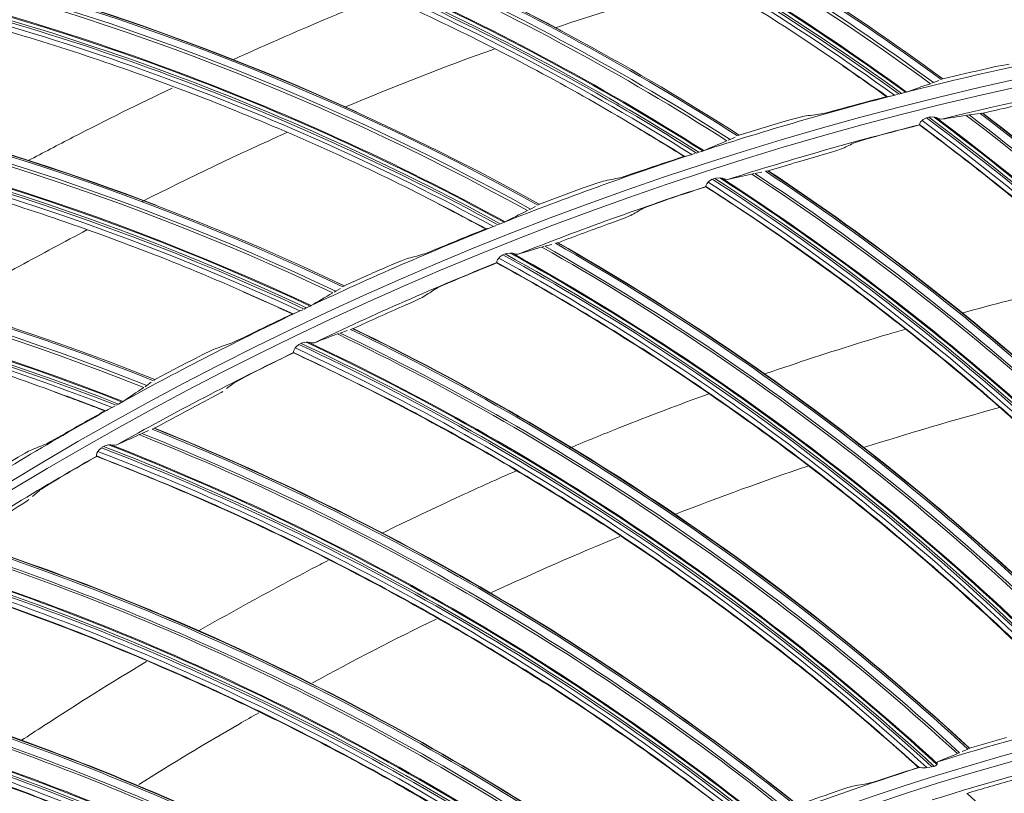
# Model space of a CAD drawing. Extents: x 286.1 to 321.3, y 393.3 to 427.5.
# Drawn here: x 307.1 to 308.1, y 421.5 to 422.3 of the extents above; entities that cross this region are included whole.
import ezdxf

# ---------------------------------------------------------------- set-up
doc = ezdxf.new("R2010")
doc.units = 0
doc.header["$MEASUREMENT"] = 0
doc.layers.add('1', color=7, linetype='Continuous', lineweight=0)

msp = doc.modelspace()

# ---------------------------------------------------------------- linework, layer by layer
at = {"layer": '1', "color": 18, "lineweight": 0, "true_color": 0x000000}
for p, q in [((308.0593, 422.2439), (308.0573, 422.2431)), ((308.0593, 422.2439), (308.0646, 422.2459)), ((308.069, 422.2477), (308.068, 422.2473)), ((308.069, 422.2477), (308.069, 422.2477)), ((308.0185, 422.2307), (308.0216, 422.2315)), ((308.0232, 422.2319), (308.025, 422.2323)), ((308.03, 422.2337), (308.0303, 422.2338)), ((308.0101, 422.2292), (308.0108, 422.2291)), ((308.0176, 422.2305), (308.0182, 422.2306)), ((308.1079, 422.2116), (308.1096, 422.2118)), ((308.1103, 422.2118), (308.1105, 422.2118)), ((308.0543, 422.2077), (308.0526, 422.2073)), ((308.0934, 422.2096), (308.0956, 422.21)), ((308.0445, 422.1996), (308.0447, 422.1998)), ((308.0446, 422.2), (308.0447, 422.1999)), ((307.8466, 422.1844), (307.8447, 422.1836)), ((307.8466, 422.1844), (307.8518, 422.1868)), ((307.8561, 422.1889), (307.8552, 422.1884)), ((307.8561, 422.1889), (307.8561, 422.1889)), ((307.8114, 422.1702), (307.8132, 422.1707)), ((307.8181, 422.1724), (307.8184, 422.1725)), ((307.7985, 422.1667), (307.7992, 422.1667)), ((307.8059, 422.1685), (307.8064, 422.1687)), ((307.8067, 422.1687), (307.8099, 422.1697)), ((307.8724, 422.149), (307.8799, 422.1504)), ((307.8837, 422.1512), (307.8855, 422.1515)), ((307.8861, 422.1516), (307.8864, 422.1517)), ((307.8306, 422.1437), (307.8289, 422.1432)), ((307.8694, 422.1483), (307.8715, 422.1488)), ((307.8213, 422.135), (307.8215, 422.1353)), ((307.8214, 422.1354), (307.8215, 422.1353)), ((307.6382, 422.1117), (307.6363, 422.1107)), ((307.6382, 422.1117), (307.6432, 422.1144)), ((307.6473, 422.1167), (307.6465, 422.1161)), ((307.6473, 422.1167), (307.6474, 422.1167)), ((307.6105, 422.0979), (307.6107, 422.098)), ((307.5913, 422.0909), (307.592, 422.0909)), ((307.5985, 422.0931), (307.5991, 422.0934)), ((307.5994, 422.0935), (307.6024, 422.0946)), ((307.604, 422.0952), (307.6057, 422.0959)), ((307.65, 422.072), (307.6522, 422.0726)), ((307.653, 422.0729), (307.6604, 422.0748)), ((307.6642, 422.0759), (307.6659, 422.0763)), ((307.6665, 422.0764), (307.6668, 422.0765)), ((307.6116, 422.0648), (307.61, 422.0642)), ((307.603, 422.0554), (307.6031, 422.0557)), ((307.6031, 422.0559), (307.6031, 422.0558)), ((307.4348, 422.0258), (307.433, 422.0247)), ((307.4348, 422.0258), (307.4396, 422.0288)), ((307.4436, 422.0314), (307.4428, 422.0308)), ((307.4436, 422.0314), (307.4436, 422.0314)), ((307.3972, 422.0052), (307.4002, 422.0065)), ((307.4017, 422.0072), (307.4034, 422.008)), ((307.408, 422.0103), (307.4083, 422.0104)), ((307.3893, 422.0021), (307.39, 422.0022)), ((307.3964, 422.0048), (307.3969, 422.0051)), ((307.4393, 421.9821), (307.4465, 421.9846)), ((307.4502, 421.9859), (307.4519, 421.9864)), ((307.4525, 421.9866), (307.4527, 421.9867)), ((307.4364, 421.9811), (307.4384, 421.9818)), ((307.3985, 421.9713), (307.3969, 421.9706)), ((307.3905, 421.9614), (307.3907, 421.9617)), ((307.3906, 421.9618), (307.3907, 421.9617)), ((307.2457, 421.9334), (307.2449, 421.9327)), ((307.2457, 421.9334), (307.2457, 421.9334)), ((307.2373, 421.9272), (307.2355, 421.926)), ((307.2373, 421.9272), (307.2419, 421.9306)), ((307.3284, 421.9299), (307.3207, 421.924)), ((307.2002, 421.9038), (307.2008, 421.9041)), ((307.201, 421.9043), (307.2039, 421.9058)), ((307.2054, 421.9066), (307.207, 421.9074)), ((307.2115, 421.91), (307.2117, 421.9102)), ((307.1934, 421.9007), (307.194, 421.9008)), ((307.2428, 421.8816), (307.2444, 421.8823)), ((307.245, 421.8825), (307.2453, 421.8826)), ((307.2293, 421.8759), (307.2313, 421.8768)), ((307.2322, 421.8772), (307.2392, 421.8801)), ((307.1922, 421.8636), (307.1907, 421.8628)), ((307.1849, 421.8536), (307.185, 421.8535)), ((307.1849, 421.8531), (307.185, 421.8535)), ((307.125, 421.8175), (307.1177, 421.8112)), ((308.0864, 421.5435), (308.085, 421.5429)), ((308.095, 421.5473), (308.0892, 421.5448)), ((308.0968, 421.5481), (308.0958, 421.5476)), ((308.0969, 421.5482), (308.0968, 421.5481)), ((308.0442, 421.5279), (308.0436, 421.528)), ((308.0442, 421.5279), (308.0442, 421.5279)), ((308.0521, 421.5279), (308.0557, 421.5282)), ((308.0575, 421.5286), (308.0592, 421.529)), ((308.0942, 421.501), (308.094, 421.501))]:
    msp.add_line(p, q, dxfattribs=at)
for points in [[(308.1155, 422.2586), (308.1241, 422.2605), (308.1326, 422.2622), (308.1365, 422.2629), (308.1381, 422.2631)], [(308.0259, 422.2325), (308.0289, 422.2334), (308.03, 422.2337)], [(308.0304, 422.2338), (308.0309, 422.234), (308.0311, 422.234)], [(308.0176, 422.2305), (308.0139, 422.2296), (308.012, 422.2292), (308.0111, 422.2291)], [(307.9641, 422.2169), (307.9558, 422.2146), (307.9473, 422.2124), (307.9434, 422.2115), (307.9417, 422.2112)], [(307.9018, 422.2027), (307.9103, 422.2052), (307.9187, 422.2074), (307.9225, 422.2083), (307.9241, 422.2087)], [(308.0472, 422.2043), (308.0457, 422.2027), (308.0449, 422.2012), (308.0446, 422.2002), (308.0446, 422.2)], [(308.0518, 422.207), (308.0485, 422.2053), (308.0472, 422.2043)], [(308.0597, 422.2078), (308.0556, 422.2079), (308.0543, 422.2077)], [(308.0621, 422.2072), (308.0605, 422.2077), (308.0597, 422.2078)], [(308.0679, 422.2056), (308.0653, 422.206), (308.0621, 422.2072)], [(307.9988, 422.1876), (307.9908, 422.1854), (307.9839, 422.1834), (307.9797, 422.1821), (307.9775, 422.1813), (307.9773, 422.1812)], [(307.8141, 422.171), (307.817, 422.172), (307.8181, 422.1724)], [(307.8185, 422.1726), (307.819, 422.1728), (307.8192, 422.1728)], [(307.943, 422.1684), (307.9515, 422.1709), (307.9581, 422.1729), (307.9621, 422.1742), (307.9642, 422.175)], [(307.8059, 422.1685), (307.8022, 422.1674), (307.8004, 422.1669), (307.7995, 422.1667)], [(307.7534, 422.1515), (307.7452, 422.1487), (307.7369, 422.146), (307.733, 422.1448), (307.7314, 422.1444)], [(307.6921, 422.1334), (307.7004, 422.1364), (307.7086, 422.1392), (307.7124, 422.1403), (307.714, 422.1408)], [(307.8236, 422.1398), (307.8223, 422.1381), (307.8216, 422.1367), (307.8214, 422.1356), (307.8214, 422.1354)], [(307.8281, 422.1428), (307.825, 422.141), (307.8236, 422.1398)], [(307.836, 422.1442), (307.8318, 422.144), (307.8306, 422.1437)], [(307.8383, 422.1438), (307.8367, 422.1441), (307.836, 422.1442)], [(307.8443, 422.1426), (307.8417, 422.1428), (307.8383, 422.1438)], [(307.7765, 422.12), (307.7687, 422.1172), (307.7619, 422.1148), (307.7578, 422.1132), (307.7557, 422.1123), (307.7555, 422.1121)], [(307.6065, 422.0962), (307.6094, 422.0974), (307.6105, 422.0979)], [(307.6109, 422.098), (307.6113, 422.0983), (307.6115, 422.0983)], [(307.7221, 422.097), (307.7304, 422.1001), (307.7369, 422.1025), (307.7408, 422.1041), (307.7429, 422.105)], [(307.5985, 422.0931), (307.595, 422.0918), (307.5932, 422.0912), (307.5923, 422.0909)], [(307.5472, 422.0729), (307.5392, 422.0696), (307.5311, 422.0663), (307.5274, 422.0649), (307.5257, 422.0644)], [(307.4872, 422.0509), (307.4953, 422.0544), (307.5034, 422.0577), (307.507, 422.0591), (307.5086, 422.0596)], [(307.605, 422.0605), (307.6038, 422.0587), (307.6031, 422.0572), (307.603, 422.0561), (307.6031, 422.0559)], [(307.6092, 422.0638), (307.6062, 422.0617), (307.605, 422.0605)], [(307.617, 422.0656), (307.6128, 422.0652), (307.6116, 422.0648)], [(307.6194, 422.0654), (307.6177, 422.0656), (307.617, 422.0656)], [(307.6254, 422.0646), (307.6228, 422.0646), (307.6194, 422.0654)], [(307.5593, 422.0375), (307.5517, 422.0342), (307.5451, 422.0313), (307.5411, 422.0294), (307.5391, 422.0284), (307.5389, 422.0282)], [(307.5066, 422.0109), (307.5147, 422.0145), (307.521, 422.0174), (307.5248, 422.0192), (307.5267, 422.0203)], [(307.4042, 422.0084), (307.407, 422.0098), (307.408, 422.0103)], [(307.4084, 422.0105), (307.4088, 422.0107), (307.409, 422.0108)], [(307.3964, 422.0048), (307.3929, 422.0033), (307.3912, 422.0025), (307.3903, 422.0022)], [(307.3464, 421.9813), (307.3387, 421.9775), (307.3308, 421.9738), (307.3271, 421.9721), (307.3255, 421.9715)], [(307.288, 421.9556), (307.2958, 421.9596), (307.3037, 421.9634), (307.3072, 421.9651), (307.3087, 421.9657)], [(307.3922, 421.9665), (307.3911, 421.9646), (307.3906, 421.9631), (307.3905, 421.962), (307.3906, 421.9618)], [(307.3962, 421.9701), (307.3933, 421.9678), (307.3922, 421.9665)], [(307.4038, 421.9725), (307.3997, 421.9717), (307.3985, 421.9713)], [(307.4062, 421.9724), (307.4045, 421.9725), (307.4038, 421.9725)], [(307.4123, 421.972), (307.4096, 421.9718), (307.4062, 421.9724)], [(307.3482, 421.9405), (307.3408, 421.9367), (307.3344, 421.9333), (307.3305, 421.9312), (307.3286, 421.93), (307.3284, 421.9299)], [(307.2974, 421.9104), (307.3052, 421.9146), (307.3113, 421.9179), (307.3149, 421.9199), (307.3168, 421.9211)], [(307.2002, 421.9038), (307.1969, 421.9021), (307.1952, 421.9012), (307.1944, 421.9009)], [(307.2078, 421.9079), (307.2105, 421.9095), (307.2115, 421.91)], [(307.2119, 421.9103), (307.2123, 421.9105), (307.2125, 421.9106)], [(307.1519, 421.8772), (307.1444, 421.873), (307.1368, 421.8687), (307.1332, 421.8668), (307.1317, 421.8661)], [(307.1899, 421.8622), (307.1873, 421.8598), (307.1862, 421.8584)], [(307.1974, 421.8652), (307.1934, 421.8641), (307.1922, 421.8636)], [(307.1998, 421.8652), (307.1981, 421.8652), (307.1974, 421.8652)], [(307.2059, 421.8653), (307.2033, 421.8649), (307.1998, 421.8652)], [(307.0952, 421.8479), (307.1028, 421.8524), (307.1103, 421.8567), (307.1138, 421.8585), (307.1153, 421.8592)], [(307.1862, 421.8584), (307.1852, 421.8565), (307.1848, 421.8549), (307.1848, 421.8538), (307.1849, 421.8536)], [(307.1441, 421.8295), (307.1369, 421.8252), (307.1308, 421.8214), (307.1271, 421.819), (307.1252, 421.8177), (307.125, 421.8175)], [(307.0954, 421.796), (307.1029, 421.8007), (307.1088, 421.8044), (307.1123, 421.8067), (307.1141, 421.808)], [(308.0628, 421.5311), (308.0631, 421.5316), (308.0631, 421.532), (308.0631, 421.5321)], [(308.0631, 421.5321), (308.0631, 421.5336), (308.0636, 421.534)], [(308.0442, 421.5279), (308.0451, 421.5279), (308.0471, 421.5278), (308.0512, 421.5278), (308.0521, 421.5279)], [(308.0599, 421.5292), (308.0614, 421.5299), (308.0625, 421.5308), (308.0628, 421.5311)], [(308.0102, 421.5173), (308.0026, 421.5149), (307.9961, 421.5128), (307.9917, 421.5115), (307.9904, 421.5112)], [(307.9553, 421.5022), (307.9633, 421.505), (307.9697, 421.5071), (307.9738, 421.5083), (307.9748, 421.5085)], [(307.9904, 421.5112), (307.9853, 421.5104), (307.98, 421.5094), (307.9748, 421.5085)]]:
    msp.add_lwpolyline(points, dxfattribs=at)
for radius in [4.22, 4.22, 4.2184, 4.2096, 3.4623, 3.4542, 2.7795, 2.7714]:
    msp.add_circle((308.8887, 418.865), radius, dxfattribs=at)
for points in [[(304.7517, 419.0158), (305.0327, 426.7227), (312.7448, 426.7227), (313.0258, 419.0158)], [(310.6704, 422.6268), (307.6729, 424.0464), (304.8408, 422.3204), (304.7287, 419.0057)], [(306.0543, 421.7589), (307.5332, 423.2075), (309.8664, 423.3078), (311.4643, 421.9916)], [(308.2718, 422.2887), (308.0744, 422.4536), (307.8539, 422.5889), (307.6174, 422.6901)], [(308.2753, 422.2897), (308.0782, 422.4546), (307.8581, 422.5898), (307.622, 422.6912)], [(308.2835, 422.2923), (308.0873, 422.4568), (307.8683, 422.592), (307.6334, 422.6938)], [(308.2851, 422.2929), (308.0892, 422.4573), (307.8705, 422.5925), (307.6358, 422.6943)], [(308.2852, 422.2929), (308.0884, 422.4582), (307.8721, 422.592), (307.6362, 422.6943)], [(307.569, 422.6765), (307.8086, 422.578), (308.0335, 422.4436), (308.2337, 422.2791)], [(308.2385, 422.28), (308.0383, 422.4451), (307.8146, 422.5796), (307.5747, 422.6788)], [(308.2412, 422.2805), (308.0411, 422.4458), (307.8175, 422.5804), (307.5777, 422.6798)], [(308.2454, 422.2814), (308.0456, 422.4468), (307.8223, 422.5815), (307.5829, 422.6813)], [(308.2465, 422.2816), (308.0469, 422.447), (307.8238, 422.5818), (307.5845, 422.6816)], [(308.0593, 422.2439), (307.8521, 422.3959), (307.624, 422.517), (307.3819, 422.6032)], [(308.0673, 422.247), (307.8611, 422.3987), (307.634, 422.5198), (307.3931, 422.6064)], [(308.069, 422.2477), (307.863, 422.3993), (307.6361, 422.5204), (307.3955, 422.6071)], [(308.0559, 422.2426), (307.8484, 422.3948), (307.6198, 422.5157), (307.3774, 422.6017)], [(307.33, 422.5851), (307.5753, 422.502), (307.8082, 422.3822), (308.0185, 422.2307)], [(308.0232, 422.2319), (307.8129, 422.384), (307.5811, 422.5039), (307.3355, 422.5878)], [(308.0259, 422.2325), (307.8157, 422.3848), (307.584, 422.505), (307.3384, 422.589)], [(308.03, 422.2337), (307.8201, 422.3861), (307.5887, 422.5064), (307.3434, 422.5908)], [(308.0311, 422.234), (307.8214, 422.3864), (307.5902, 422.5067), (307.3451, 422.5912)], [(307.8466, 422.1844), (307.6303, 422.3231), (307.3949, 422.4294), (307.1478, 422.5001)], [(307.8545, 422.1881), (307.6391, 422.3265), (307.4047, 422.4329), (307.1588, 422.504)], [(307.8561, 422.1889), (307.6409, 422.3272), (307.4068, 422.4336), (307.1611, 422.5048)], [(307.6718, 422.2974), (307.5097, 422.3841), (307.3396, 422.4533), (307.1616, 422.505)], [(307.8433, 422.183), (307.6266, 422.3217), (307.3908, 422.4279), (307.1434, 422.4984)], [(307.0971, 422.4787), (307.3473, 422.4114), (307.5873, 422.3066), (307.8067, 422.1687)], [(307.8114, 422.1702), (307.5919, 422.3087), (307.353, 422.4137), (307.1025, 422.4818)], [(307.8141, 422.171), (307.5946, 422.3097), (307.3557, 422.4149), (307.1053, 422.4832)], [(307.8181, 422.1724), (307.5989, 422.3112), (307.3604, 422.4166), (307.1102, 422.4853)], [(307.8192, 422.1728), (307.6002, 422.3116), (307.3618, 422.417), (307.1119, 422.4858)], [(307.6458, 422.1158), (307.422, 422.2402), (307.1814, 422.3316), (306.9315, 422.387)], [(307.6473, 422.1167), (307.4238, 422.241), (307.1835, 422.3324), (306.9338, 422.3879)], [(307.4565, 422.2133), (307.2893, 422.2895), (307.1151, 422.3478), (306.9342, 422.3881)], [(307.635, 422.11), (307.4099, 422.2347), (307.1679, 422.3257), (306.9165, 422.3804)], [(307.6382, 422.1117), (307.4135, 422.2363), (307.1718, 422.3275), (306.9208, 422.3823)], [(307.6105, 422.0979), (307.3829, 422.2225), (307.1382, 422.3125), (306.8842, 422.3652)], [(307.6115, 422.0983), (307.3842, 422.2229), (307.1396, 422.313), (306.8858, 422.3658)], [(306.8716, 422.3578), (307.1255, 422.3065), (307.3717, 422.2171), (307.5994, 422.0935)], [(307.604, 422.0952), (307.3761, 422.2195), (307.131, 422.3091), (306.8767, 422.3612)], [(307.6065, 422.0962), (307.3787, 422.2207), (307.1337, 422.3105), (306.8794, 422.3628)], [(307.6001, 422.2789), (307.5478, 422.2601), (307.4958, 422.2399), (307.444, 422.218)], [(308.0304, 422.2338), (308.0974, 422.2509), (308.1649, 422.2659), (308.2328, 422.279)], [(307.4421, 422.0304), (307.2109, 422.1404), (306.965, 422.2163), (306.712, 422.2558)], [(307.4436, 422.0314), (307.2126, 422.1413), (306.967, 422.2173), (306.7143, 422.2569)], [(307.247, 422.1157), (307.0753, 422.1812), (306.8978, 422.2283), (306.7147, 422.257)], [(308.0101, 422.2292), (307.995, 422.24), (307.9798, 422.2507), (307.9645, 422.2612)], [(308.1155, 422.2586), (308.1, 422.2551), (308.0845, 422.2515), (308.069, 422.2477)], [(307.4317, 422.024), (307.1992, 422.1341), (306.9519, 422.2096), (306.6975, 422.2482)], [(307.4348, 422.0258), (307.2026, 422.1359), (306.9557, 422.2116), (306.7017, 422.2504)], [(308.0311, 422.234), (308.0385, 422.2367), (308.0468, 422.2396), (308.0559, 422.2426)], [(308.2718, 422.2492), (308.2034, 422.2368), (308.1354, 422.2222), (308.0679, 422.2056)], [(307.409, 422.0108), (307.1742, 422.1207), (306.9244, 422.1952), (306.6678, 422.2317)], [(306.6541, 422.2229), (306.9107, 422.1877), (307.1621, 422.1141), (307.3972, 422.0052)], [(307.4017, 422.0072), (307.1664, 422.1168), (306.9161, 422.1907), (306.659, 422.2265)], [(307.4042, 422.0084), (307.1689, 422.1181), (306.9187, 422.1922), (306.6616, 422.2283)], [(307.408, 422.0103), (307.173, 422.1202), (306.9231, 422.1946), (306.6662, 422.231)], [(307.8185, 422.1726), (307.8843, 422.1939), (307.9507, 422.2132), (308.0176, 422.2305)], [(308.0101, 422.2292), (307.9948, 422.2252), (307.9794, 422.2211), (307.9641, 422.2169)], [(308.1682, 422.2247), (308.149, 422.2206), (308.1298, 422.2163), (308.1107, 422.2119)], [(307.9241, 422.2087), (307.93, 422.2095), (307.9358, 422.2104), (307.9417, 422.2112)], [(308.0964, 422.2101), (308.1002, 422.2106), (308.104, 422.2111), (308.1079, 422.2116)], [(308.6512, 421.6522), (308.4987, 421.8644), (308.3156, 422.0529), (308.1079, 422.2116)], [(308.6531, 421.6526), (308.5006, 421.8647), (308.3177, 422.0532), (308.1103, 422.2118)], [(308.6532, 421.6527), (308.5001, 421.8659), (308.3193, 422.0523), (308.1107, 422.2119)], [(307.9018, 422.2027), (307.8866, 422.1982), (307.8713, 422.1936), (307.8561, 422.1889)], [(308.0472, 422.2043), (308.2603, 422.0466), (308.4492, 421.8562), (308.6053, 421.6418)], [(308.6107, 421.6414), (308.4543, 421.8573), (308.2658, 422.048), (308.0518, 422.207)], [(308.6132, 421.6416), (308.4569, 421.8576), (308.2684, 422.0486), (308.0543, 422.2077)], [(308.6164, 421.6428), (308.4606, 421.8583), (308.2729, 422.0488), (308.0597, 422.2078)], [(308.6169, 421.6437), (308.4615, 421.8585), (308.2744, 422.0485), (308.0621, 422.2072)], [(308.0679, 422.2056), (308.0757, 422.2068), (308.0842, 422.2082), (308.0934, 422.2096)], [(308.6395, 421.6497), (308.4862, 421.8624), (308.3022, 422.0511), (308.0934, 422.2096)], [(308.642, 421.6502), (308.4889, 421.8628), (308.305, 422.0515), (308.0964, 422.2101)], [(307.3837, 422.1917), (307.3327, 422.1689), (307.2824, 422.1447), (307.2326, 422.1196)], [(307.7985, 422.1667), (307.7828, 422.1766), (307.7669, 422.1863), (307.7509, 422.1958)], [(308.0447, 422.1998), (307.9773, 422.1828), (307.9105, 422.1637), (307.8443, 422.1426)], [(308.0445, 422.1996), (308.0292, 422.1957), (308.014, 422.1917), (307.9988, 422.1876)], [(307.8192, 422.1728), (307.8264, 422.176), (307.8345, 422.1794), (307.8433, 422.183)], [(307.9773, 422.1812), (307.9729, 422.1792), (307.9686, 422.1771), (307.9642, 422.175)], [(307.6109, 422.098), (307.6752, 422.1235), (307.7402, 422.1469), (307.8059, 422.1685)], [(307.7985, 422.1667), (307.7834, 422.1617), (307.7684, 422.1567), (307.7534, 422.1515)], [(307.943, 422.1684), (307.9241, 422.163), (307.9053, 422.1574), (307.8865, 422.1517)], [(308.4636, 421.6298), (308.2971, 421.8312), (308.1017, 422.0069), (307.8837, 422.1512)], [(308.4654, 421.6304), (308.299, 421.8317), (308.1038, 422.0073), (307.8861, 422.1516)], [(308.4656, 421.6304), (308.2984, 421.8328), (308.1054, 422.0066), (307.8865, 422.1517)], [(307.714, 422.1408), (307.7198, 422.142), (307.7256, 422.1432), (307.7314, 422.1444)], [(307.8236, 422.1398), (308.0469, 421.9969), (308.2483, 421.8197), (308.4185, 421.6163)], [(308.4239, 421.6163), (308.2533, 421.8211), (308.0524, 421.9987), (307.8281, 422.1428)], [(308.4264, 421.6166), (308.2558, 421.8217), (308.0549, 421.9994), (307.8306, 422.1437)], [(308.4295, 421.6181), (308.2595, 421.8226), (308.0594, 422), (307.836, 422.1442)], [(308.4299, 421.619), (308.2604, 421.8229), (308.0609, 421.9998), (307.8383, 422.1438)], [(307.8443, 422.1426), (307.852, 422.1443), (307.8603, 422.1462), (307.8694, 422.1483)], [(308.4521, 421.6265), (308.2848, 421.8284), (308.0884, 422.0043), (307.8694, 422.1483)], [(308.4546, 421.6272), (308.2874, 421.829), (308.0913, 422.0048), (307.8724, 422.149)], [(307.8215, 422.1353), (307.7554, 422.1137), (307.69, 422.0901), (307.6254, 422.0646)], [(307.6921, 422.1334), (307.6772, 422.128), (307.6623, 422.1224), (307.6474, 422.1167)], [(307.8213, 422.135), (307.8063, 422.1301), (307.7914, 422.1251), (307.7765, 422.12)], [(307.2443, 421.9323), (307.0066, 422.0274), (306.7563, 422.0876), (306.5014, 422.1109)], [(307.2457, 421.9334), (307.0082, 422.0284), (306.7582, 422.0886), (306.5035, 422.1121)], [(307.5913, 422.0909), (307.575, 422.0997), (307.5585, 422.1084), (307.5419, 422.1169)], [(307.6115, 422.0983), (307.6185, 422.102), (307.6264, 422.1059), (307.635, 422.11)], [(307.7555, 422.1121), (307.7513, 422.1098), (307.7471, 422.1074), (307.7429, 422.105)], [(307.2343, 421.9252), (306.9953, 422.0203), (306.7436, 422.08), (306.4874, 422.1024)], [(307.2373, 421.9272), (306.9986, 422.0224), (306.7473, 422.0823), (306.4914, 422.1049)], [(307.4084, 422.0105), (307.4709, 422.0399), (307.5343, 422.0675), (307.5985, 422.0931)], [(307.5913, 422.0909), (307.5766, 422.085), (307.5619, 422.079), (307.5472, 422.0729)], [(307.7221, 422.097), (307.7037, 422.0904), (307.6853, 422.0835), (307.6669, 422.0765)], [(307.2054, 421.9066), (306.9636, 422.001), (306.7091, 422.0589), (306.4503, 422.0783)], [(307.2078, 421.9079), (306.9661, 422.0025), (306.7116, 422.0606), (306.4528, 422.0803)], [(307.2115, 421.91), (306.97, 422.0048), (306.7158, 422.0632), (306.4572, 422.0833)], [(307.2125, 421.9106), (306.9712, 422.0054), (306.7172, 422.0639), (306.4587, 422.0841)], [(306.4456, 422.0744), (306.704, 422.0556), (306.9595, 421.9981), (307.201, 421.9043)], [(307.6254, 422.0646), (307.633, 422.0668), (307.6412, 422.0693), (307.65, 422.072)], [(308.2666, 421.5907), (308.0861, 421.7809), (307.8783, 421.9431), (307.65, 422.072)], [(308.2691, 421.5916), (308.0887, 421.7816), (307.8811, 421.9438), (307.653, 422.0729)], [(308.2779, 421.5948), (308.0982, 421.7845), (307.8913, 421.9466), (307.6642, 422.0759)], [(308.2797, 421.5955), (308.1001, 421.7851), (307.8935, 421.9472), (307.6665, 422.0764)], [(308.2798, 421.5955), (308.0994, 421.7862), (307.8951, 421.9466), (307.6669, 422.0765)], [(307.5086, 422.0596), (307.5143, 422.0612), (307.52, 422.0628), (307.5257, 422.0644)], [(307.605, 422.0605), (307.8374, 421.9329), (308.0503, 421.7697), (308.2338, 421.5783)], [(308.2393, 421.5786), (308.0552, 421.7715), (307.8427, 421.9351), (307.6092, 422.0638)], [(308.2417, 421.5791), (308.0576, 421.7722), (307.8452, 421.936), (307.6116, 422.0648)], [(308.2447, 421.5808), (308.0613, 421.7733), (307.8496, 421.9368), (307.617, 422.0656)], [(308.245, 421.5818), (308.0621, 421.7737), (307.8512, 421.9367), (307.6194, 422.0654)], [(307.6031, 422.0557), (307.5387, 422.0298), (307.475, 422.0019), (307.4123, 421.972)], [(307.4872, 422.0509), (307.4727, 422.0445), (307.4581, 422.0381), (307.4437, 422.0315)], [(307.603, 422.0554), (307.5884, 422.0495), (307.5738, 422.0436), (307.5593, 422.0375)], [(307.5389, 422.0282), (307.5348, 422.0256), (307.5308, 422.0229), (307.5267, 422.0203)], [(307.3893, 422.0021), (307.3724, 422.0099), (307.3555, 422.0175), (307.3384, 422.0249)], [(307.409, 422.0108), (307.4158, 422.0149), (307.4234, 422.0193), (307.4317, 422.024)], [(307.5066, 422.0109), (307.4886, 422.003), (307.4707, 421.9949), (307.4529, 421.9867)], [(307.2119, 421.9103), (307.2724, 421.9436), (307.3339, 421.9751), (307.3964, 422.0048)], [(307.3893, 422.0021), (307.375, 421.9953), (307.3607, 421.9884), (307.3464, 421.9813)], [(308.095, 421.5473), (307.9029, 421.7245), (307.6856, 421.8723), (307.4502, 421.9859)], [(308.0968, 421.5481), (307.9047, 421.7252), (307.6876, 421.8729), (307.4525, 421.9866)], [(308.0969, 421.5482), (307.904, 421.7263), (307.6893, 421.8724), (307.4529, 421.9867)], [(307.4123, 421.972), (307.4197, 421.9748), (307.4277, 421.9778), (307.4364, 421.9811)], [(308.0841, 421.5425), (307.8911, 421.72), (307.6728, 421.8678), (307.4364, 421.9811)], [(308.0864, 421.5435), (307.8936, 421.721), (307.6755, 421.8688), (307.4393, 421.9821)], [(307.3087, 421.9657), (307.3143, 421.9676), (307.3199, 421.9696), (307.3255, 421.9715)], [(307.3922, 421.9665), (307.6327, 421.855), (307.8561, 421.7065), (308.0521, 421.5279)], [(308.0575, 421.5286), (307.8609, 421.7086), (307.6378, 421.8575), (307.3962, 421.9701)], [(308.0599, 421.5292), (307.8633, 421.7094), (307.6402, 421.8585), (307.3985, 421.9713)], [(308.0628, 421.5311), (307.8668, 421.7108), (307.6446, 421.8597), (307.4038, 421.9725)], [(308.0631, 421.5321), (307.8676, 421.7113), (307.6462, 421.8597), (307.4062, 421.9724)], [(307.3907, 421.9617), (307.3281, 421.9314), (307.2665, 421.8993), (307.2059, 421.8653)], [(307.288, 421.9556), (307.2739, 421.9483), (307.2598, 421.9409), (307.2457, 421.9334)], [(307.3905, 421.9614), (307.3764, 421.9545), (307.3622, 421.9475), (307.3482, 421.9405)], [(307.2125, 421.9106), (307.219, 421.9151), (307.2263, 421.92), (307.2343, 421.9252)], [(307.1934, 421.9007), (307.176, 421.9074), (307.1586, 421.9139), (307.1411, 421.9203)], [(307.0221, 421.7978), (307.0804, 421.8349), (307.1398, 421.8703), (307.2002, 421.9038)], [(307.2974, 421.9104), (307.28, 421.9013), (307.2626, 421.8921), (307.2454, 421.8827)], [(307.9861, 421.8623), (308.0332, 421.8773), (308.0805, 421.8912), (308.128, 421.9041)], [(307.1934, 421.9007), (307.1795, 421.893), (307.1657, 421.8852), (307.1519, 421.8772)], [(307.9174, 421.4885), (307.7139, 421.6522), (307.4873, 421.785), (307.245, 421.8825)], [(307.9175, 421.4886), (307.713, 421.6533), (307.489, 421.7846), (307.2454, 421.8827)], [(307.2059, 421.8653), (307.2131, 421.8685), (307.2209, 421.872), (307.2293, 421.8759)], [(307.9051, 421.4821), (307.7006, 421.6462), (307.4729, 421.7789), (307.2293, 421.8759)], [(307.9074, 421.4832), (307.7031, 421.6473), (307.4755, 421.78), (307.2322, 421.8772)], [(307.9158, 421.4876), (307.7121, 421.6514), (307.4853, 421.7842), (307.2428, 421.8816)], [(307.1153, 421.8592), (307.1207, 421.8615), (307.1262, 421.8638), (307.1317, 421.8661)], [(307.8796, 421.4664), (307.6713, 421.6327), (307.4387, 421.7662), (307.1899, 421.8622)], [(307.882, 421.4672), (307.6736, 421.6337), (307.441, 421.7674), (307.1922, 421.8636)], [(307.8847, 421.4693), (307.677, 421.6354), (307.4453, 421.7688), (307.1974, 421.8652)], [(307.8849, 421.4703), (307.6778, 421.6358), (307.4468, 421.769), (307.1998, 421.8652)], [(307.185, 421.8535), (307.1247, 421.8191), (307.0653, 421.7828), (307.0072, 421.7448)], [(307.1849, 421.8531), (307.1712, 421.8453), (307.1576, 421.8374), (307.1441, 421.8295)], [(307.1862, 421.8584), (307.4337, 421.7633), (307.6666, 421.6303), (307.8742, 421.4653)], [(307.7897, 421.7928), (307.8355, 421.8106), (307.8815, 421.8274), (307.9279, 421.8431)], [(307.5975, 421.7108), (307.6419, 421.7314), (307.6865, 421.7509), (307.7315, 421.7694)], [(307.7329, 421.411), (307.518, 421.5609), (307.282, 421.678), (307.0326, 421.7584)], [(307.7409, 421.4159), (307.5266, 421.5656), (307.2914, 421.6828), (307.0429, 421.7636)], [(307.7425, 421.417), (307.5284, 421.5666), (307.2934, 421.6837), (307.045, 421.7647)], [(307.7426, 421.4171), (307.5275, 421.5675), (307.2951, 421.6835), (307.0454, 421.7648)], [(307.7307, 421.4097), (307.5156, 421.5596), (307.2794, 421.6767), (307.0298, 421.757)], [(307.7063, 421.3923), (307.4872, 421.5442), (307.2461, 421.6617), (306.9915, 421.7407)], [(307.7086, 421.3933), (307.4894, 421.5454), (307.2484, 421.663), (306.9937, 421.7422)], [(307.7112, 421.3956), (307.4927, 421.5472), (307.2525, 421.6648), (306.9987, 421.7441)], [(307.7113, 421.3966), (307.4935, 421.5478), (307.2541, 421.665), (307.0011, 421.7443)], [(306.988, 421.7366), (307.2414, 421.6585), (307.4827, 421.5415), (307.701, 421.3909)], [(307.4103, 421.6165), (307.453, 421.6397), (307.4962, 421.662), (307.5397, 421.6832)], [(307.5615, 421.3257), (307.3368, 421.4608), (307.0932, 421.5616), (306.8388, 421.6249)], [(307.5637, 421.3272), (307.3391, 421.4622), (307.0957, 421.5631), (306.8415, 421.6265)], [(307.5713, 421.3326), (307.3474, 421.4675), (307.1048, 421.5685), (306.8514, 421.6324)], [(307.5729, 421.3338), (307.3491, 421.4686), (307.1067, 421.5696), (306.8535, 421.6336)], [(307.573, 421.3339), (307.3481, 421.4695), (307.1084, 421.5694), (306.8539, 421.6338)], [(307.5384, 421.3067), (307.3095, 421.4435), (307.0611, 421.5444), (306.8017, 421.6061)], [(307.5406, 421.3079), (307.3117, 421.4448), (307.0632, 421.5459), (306.8037, 421.6077)], [(307.543, 421.3103), (307.3149, 421.4469), (307.0672, 421.5479), (306.8087, 421.61)], [(307.5431, 421.3113), (307.3156, 421.4474), (307.0688, 421.5483), (306.811, 421.6103)], [(306.7985, 421.6018), (307.0565, 421.5409), (307.3052, 421.4404), (307.5332, 421.3049)], [(308.0636, 421.534), (308.1173, 421.5506), (308.1714, 421.5656), (308.2259, 421.5789)], [(308.1355, 421.5592), (308.1226, 421.5556), (308.1097, 421.552), (308.0969, 421.5482)], [(308.2328, 421.5431), (308.174, 421.5287), (308.1156, 421.5123), (308.0579, 421.4941)], [(308.0841, 421.5425), (308.0766, 421.5395), (308.0698, 421.5367), (308.0636, 421.534)], [(307.8853, 421.4722), (307.9377, 421.4924), (307.9907, 421.511), (308.0442, 421.5279)], [(308.0433, 421.528), (308.0322, 421.5245), (308.0212, 421.5209), (308.0102, 421.5173)], [(308.1422, 421.515), (308.1262, 421.5105), (308.1102, 421.5058), (308.0942, 421.501)], [(307.9553, 421.5022), (307.9427, 421.4978), (307.9301, 421.4932), (307.9175, 421.4886)], [(308.0942, 421.501), (308.2726, 421.3333), (308.4248, 421.1445), (308.5508, 420.9346)]]:
    msp.add_open_spline(points, degree=3, dxfattribs=at)
for points, knots in [([(308.8887, 423.0982), (308.3346, 423.0982), (307.7807, 422.988), (307.2688, 422.7759), (306.7568, 422.5639), (306.2873, 422.2501), (305.8954, 421.8583), (305.5036, 421.4665), (305.1898, 420.9969), (304.9778, 420.4849), (304.7657, 419.973), (304.6556, 419.4191), (304.6556, 418.865), (304.6556, 418.3108), (304.7657, 417.7569), (304.9778, 417.245), (305.1898, 416.7331), (305.5036, 416.2635), (305.8954, 415.8717), (306.2873, 415.4798), (306.7568, 415.1661), (307.2688, 414.954), (307.7807, 414.742), (308.3346, 414.6318), (308.8887, 414.6318), (309.4429, 414.6318), (309.9968, 414.742), (310.5087, 414.954), (311.0207, 415.1661), (311.4902, 415.4798), (311.8821, 415.8717), (312.2739, 416.2635), (312.5876, 416.7331), (312.7997, 417.245), (313.0118, 417.7569), (313.1219, 418.3108), (313.1219, 418.865), (313.1219, 419.4191), (313.0118, 419.973), (312.7997, 420.4849), (312.5876, 420.9969), (312.2739, 421.4665), (311.8821, 421.8583), (311.4902, 422.2501), (311.0207, 422.5639), (310.5087, 422.7759), (309.9968, 422.988), (309.4429, 423.0982), (308.8887, 423.0982)], [0, 0, 0, 0, 1, 1, 1, 2, 2, 2, 3, 3, 3, 4, 4, 4, 5, 5, 5, 6, 6, 6, 7, 7, 7, 8, 8, 8, 9, 9, 9, 10, 10, 10, 11, 11, 11, 12, 12, 12, 13, 13, 13, 14, 14, 14, 15, 15, 15, 16, 16, 16, 16]), ([(304.7199, 419.006), (304.7289, 419.2741), (304.7635, 419.5389), (304.8237, 419.8003), (304.8536, 419.9303), (304.8899, 420.0593), (304.9327, 420.1872), (304.9754, 420.315), (305.0239, 420.4397), (305.0781, 420.5615), (305.1867, 420.8055), (305.3175, 421.0368), (305.4705, 421.2556), (305.6244, 421.4756), (305.7978, 421.6788), (305.9909, 421.8653), (306.1834, 422.0512), (306.3918, 422.217), (306.6161, 422.3628), (306.8407, 422.5087), (307.0771, 422.6318), (307.3254, 422.7322), (307.5742, 422.8328), (307.8302, 422.9086), (308.0936, 422.9598), (308.3558, 423.0107), (308.6205, 423.0362), (308.8876, 423.0362), (309.0208, 423.0363), (309.1544, 423.0298), (309.2885, 423.0169), (309.4227, 423.004), (309.5552, 422.9848), (309.686, 422.9593), (309.9481, 422.9083), (310.2029, 422.8328), (310.4505, 422.7329), (310.5744, 422.6828), (310.6964, 422.6265), (310.8164, 422.564), (310.9364, 422.5014), (311.0525, 422.4337), (311.1646, 422.3607), (311.3884, 422.215), (311.5962, 422.0494), (311.7882, 421.8637), (311.884, 421.7711), (311.9756, 421.6735), (312.063, 421.571), (312.1505, 421.4684), (312.2323, 421.3625), (312.3086, 421.2533), (312.4615, 421.0344), (312.5922, 420.8029), (312.7006, 420.5588), (312.8096, 420.3136), (312.8941, 420.0602), (312.9542, 419.7986), (313.0141, 419.5377), (313.0486, 419.2735), (313.0576, 419.006)], [0, 0, 0, 0, 1, 1, 1, 2, 2, 2, 3, 3, 3, 4, 4, 4, 5, 5, 5, 6, 6, 6, 7, 7, 7, 8, 8, 8, 9, 9, 9, 10, 10, 10, 11, 11, 11, 12, 12, 12, 13, 13, 13, 14, 14, 14, 15, 15, 15, 16, 16, 16, 17, 17, 17, 18, 18, 18, 19, 19, 19, 20, 20, 20, 20]), ([(313.0089, 418.9897), (313.0009, 419.2563), (312.9672, 419.52), (312.908, 419.7801), (312.8487, 420.0402), (312.7654, 420.2905), (312.659, 420.5312), (312.6058, 420.6516), (312.5468, 420.7696), (312.4819, 420.8851), (312.4169, 421.0007), (312.3457, 421.1141), (312.2699, 421.2228), (312.1183, 421.4402), (311.9477, 421.6406), (311.7583, 421.8242), (311.5689, 422.0079), (311.3586, 422.1757), (311.1375, 422.3196), (310.9165, 422.4635), (310.6832, 422.5854), (310.4376, 422.685), (310.3148, 422.7348), (310.1883, 422.7791), (310.0613, 422.8168), (309.9342, 422.8545), (309.8061, 422.8858), (309.677, 422.911), (309.4186, 422.9613), (309.1561, 422.987), (308.8892, 422.987), (308.6223, 422.9871), (308.3581, 422.9614), (308.0966, 422.9102), (307.8351, 422.859), (307.581, 422.7829), (307.3372, 422.6839), (307.2154, 422.6344), (307.0958, 422.579), (306.9786, 422.5177), (306.8614, 422.4565), (306.746, 422.3888), (306.6348, 422.3162), (306.4123, 422.1709), (306.2068, 422.0063), (306.0177, 421.8228), (305.9232, 421.731), (305.8328, 421.6345), (305.7467, 421.5331), (305.6605, 421.4317), (305.5792, 421.3259), (305.5038, 421.2174), (305.3531, 421.0004), (305.2243, 420.771), (305.1175, 420.529), (305.0641, 420.4081), (305.0161, 420.2832), (304.9744, 420.1571), (304.9328, 420.0309), (304.8975, 419.9035), (304.8684, 419.775), (304.8102, 419.5179), (304.7766, 419.2562), (304.7686, 418.9897)], [0, 0, 0, 0, 1, 1, 1, 2, 2, 2, 3, 3, 3, 4, 4, 4, 5, 5, 5, 6, 6, 6, 7, 7, 7, 8, 8, 8, 9, 9, 9, 10, 10, 10, 11, 11, 11, 12, 12, 12, 13, 13, 13, 14, 14, 14, 15, 15, 15, 16, 16, 16, 17, 17, 17, 18, 18, 18, 19, 19, 19, 20, 20, 20, 21, 21, 21, 21]), ([(308.2263, 422.278), (308.1976, 422.3009), (308.169, 422.3238), (308.1397, 422.3459), (308.1104, 422.3681), (308.0804, 422.3895), (308.0501, 422.4103), (308.0195, 422.4312), (307.9886, 422.4515), (307.9572, 422.4711), (307.9258, 422.4908), (307.8939, 422.5098), (307.8616, 422.5281), (307.8295, 422.5464), (307.7969, 422.5639), (307.7639, 422.5808), (307.731, 422.5977), (307.6978, 422.614), (307.6642, 422.6293), (307.6305, 422.6446), (307.5964, 422.6591), (307.5623, 422.6735)], [0, 0, 0, 0, 1, 1, 1, 2, 2, 2, 3, 3, 3, 4, 4, 4, 5, 5, 5, 6, 6, 6, 7, 7, 7, 7]), ([(308.0111, 422.2291), (307.9811, 422.2501), (307.9511, 422.2712), (307.9205, 422.2914), (307.8898, 422.3116), (307.8585, 422.3311), (307.8269, 422.3499), (307.7951, 422.3689), (307.7629, 422.3872), (307.7304, 422.4048), (307.6978, 422.4224), (307.6647, 422.4394), (307.6314, 422.4556), (307.5981, 422.4718), (307.5645, 422.4872), (307.5305, 422.502), (307.4966, 422.5168), (307.4624, 422.5309), (307.4279, 422.544), (307.3933, 422.5572), (307.3583, 422.5695), (307.3234, 422.5817)], [0, 0, 0, 0, 1, 1, 1, 2, 2, 2, 3, 3, 3, 4, 4, 4, 5, 5, 5, 6, 6, 6, 7, 7, 7, 7]), ([(307.7995, 422.1667), (307.7682, 422.1857), (307.7369, 422.2048), (307.7051, 422.223), (307.6732, 422.2413), (307.6408, 422.2588), (307.608, 422.2756), (307.5751, 422.2925), (307.5418, 422.3087), (307.5082, 422.3242), (307.4745, 422.3397), (307.4405, 422.3545), (307.4062, 422.3686), (307.3719, 422.3826), (307.3374, 422.3959), (307.3026, 422.4085), (307.2678, 422.4211), (307.2328, 422.433), (307.1975, 422.444), (307.1621, 422.4549), (307.1265, 422.4649), (307.0908, 422.4749)], [0, 0, 0, 0, 1, 1, 1, 2, 2, 2, 3, 3, 3, 4, 4, 4, 5, 5, 5, 6, 6, 6, 7, 7, 7, 7]), ([(307.5923, 422.0909), (307.5599, 422.108), (307.5274, 422.125), (307.4945, 422.1412), (307.4615, 422.1575), (307.428, 422.1728), (307.3943, 422.1875), (307.3603, 422.2022), (307.3261, 422.2163), (307.2916, 422.2297), (307.257, 422.243), (307.2221, 422.2557), (307.1869, 422.2675), (307.1519, 422.2794), (307.1166, 422.2904), (307.081, 422.3008), (307.0455, 422.3112), (307.0098, 422.3208), (306.9739, 422.3295), (306.9379, 422.3382), (306.9017, 422.3459), (306.8655, 422.3536)], [0, 0, 0, 0, 1, 1, 1, 2, 2, 2, 3, 3, 3, 4, 4, 4, 5, 5, 5, 6, 6, 6, 7, 7, 7, 7]), ([(307.8247, 422.3511), (307.812, 422.3474), (307.7993, 422.3437), (307.7866, 422.3399), (307.7456, 422.3277), (307.7048, 422.3148), (307.6641, 422.3011)], [0, 0, 0, 0, 1, 1, 1, 2, 2, 2, 2]), ([(307.3271, 422.2676), (307.3629, 422.2839), (307.3989, 422.2997), (307.4351, 422.3148), (307.4506, 422.3213), (307.4661, 422.3277), (307.4816, 422.334)], [0, 0, 0, 0, 1, 1, 1, 2, 2, 2, 2]), ([(307.1133, 422.1623), (307.1289, 422.1705), (307.1445, 422.1787), (307.1601, 422.1867), (307.1944, 422.2044), (307.2289, 422.2215), (307.2636, 422.238)], [0, 0, 0, 0, 1, 1, 1, 2, 2, 2, 2]), ([(307.3903, 422.0022), (307.3568, 422.0172), (307.3234, 422.0321), (307.2895, 422.0462), (307.2555, 422.0603), (307.2212, 422.0735), (307.1866, 422.086), (307.1517, 422.0986), (307.1167, 422.1105), (307.0814, 422.1216), (307.046, 422.1327), (307.0104, 422.1431), (306.9746, 422.1527), (306.9388, 422.1623), (306.9029, 422.1711), (306.8668, 422.1792), (306.8307, 422.1873), (306.7944, 422.1947), (306.758, 422.2011), (306.7215, 422.2075), (306.6849, 422.2129), (306.6483, 422.2183)], [0, 0, 0, 0, 1, 1, 1, 2, 2, 2, 3, 3, 3, 4, 4, 4, 5, 5, 5, 6, 6, 6, 7, 7, 7, 7]), ([(308.0445, 422.1996), (308.096, 422.1614), (308.1461, 422.1213), (308.1946, 422.0795), (308.2452, 422.0359), (308.294, 421.9904), (308.3411, 421.9431), (308.3646, 421.9194), (308.3876, 421.8953), (308.4102, 421.8708), (308.4328, 421.8463), (308.4549, 421.8213), (308.4765, 421.7959), (308.5185, 421.7467), (308.5585, 421.6959), (308.5967, 421.6437)], [0, 0, 0, 0, 1, 1, 1, 2, 2, 2, 3, 3, 3, 4, 4, 4, 5, 5, 5, 5]), ([(308.5975, 421.6434), (308.5752, 421.6732), (308.5529, 421.7029), (308.5298, 421.7321), (308.5067, 421.7613), (308.4827, 421.7898), (308.4582, 421.8179), (308.4336, 421.8461), (308.4085, 421.8738), (308.3827, 421.9009), (308.3569, 421.9281), (308.3305, 421.9547), (308.3035, 421.9807), (308.2765, 422.0069), (308.2488, 422.0324), (308.2207, 422.0573), (308.1924, 422.0824), (308.1637, 422.1068), (308.1343, 422.1305), (308.1049, 422.1542), (308.0748, 422.1771), (308.0446, 422.2)], [0, 0, 0, 0, 1, 1, 1, 2, 2, 2, 3, 3, 3, 4, 4, 4, 5, 5, 5, 6, 6, 6, 7, 7, 7, 7]), ([(307.8213, 422.135), (307.8753, 422.1004), (307.9279, 422.0638), (307.9792, 422.0253), (308.0326, 421.9852), (308.0844, 421.9431), (308.1345, 421.8991), (308.1596, 421.8771), (308.1842, 421.8546), (308.2084, 421.8316), (308.2326, 421.8087), (308.2563, 421.7852), (308.2796, 421.7614), (308.3248, 421.7151), (308.3682, 421.6671), (308.4098, 421.6176)], [0, 0, 0, 0, 1, 1, 1, 2, 2, 2, 3, 3, 3, 4, 4, 4, 5, 5, 5, 5]), ([(308.4106, 421.6174), (308.3863, 421.6456), (308.3621, 421.6738), (308.3371, 421.7013), (308.312, 421.7289), (308.2862, 421.7558), (308.2598, 421.7821), (308.2334, 421.8086), (308.2064, 421.8345), (308.1789, 421.8598), (308.1513, 421.8852), (308.1232, 421.91), (308.0945, 421.9341), (308.0657, 421.9584), (308.0364, 421.982), (308.0067, 422.005), (307.9768, 422.028), (307.9465, 422.0505), (307.9156, 422.0721), (307.8846, 422.0938), (307.853, 422.1146), (307.8214, 422.1354)], [0, 0, 0, 0, 1, 1, 1, 2, 2, 2, 3, 3, 3, 4, 4, 4, 5, 5, 5, 6, 6, 6, 7, 7, 7, 7]), ([(307.1747, 422.0898), (307.1511, 422.0774), (307.1276, 422.0648), (307.1043, 422.052), (307.0789, 422.0381), (307.0539, 422.0238), (307.029, 422.0091)], [0, 0, 0, 0, 1, 1, 1, 2, 2, 2, 2]), ([(307.1944, 421.9009), (307.16, 421.9137), (307.1257, 421.9265), (307.091, 421.9384), (307.0562, 421.9503), (307.021, 421.9613), (306.9857, 421.9716), (306.9502, 421.9819), (306.9144, 421.9915), (306.8785, 422.0004), (306.8425, 422.0093), (306.8063, 422.0174), (306.7699, 422.0247), (306.7336, 422.032), (306.6972, 422.0385), (306.6606, 422.0443), (306.6241, 422.0501), (306.5875, 422.0552), (306.5507, 422.0592), (306.5139, 422.0633), (306.477, 422.0664), (306.4401, 422.0694)], [0, 0, 0, 0, 1, 1, 1, 2, 2, 2, 3, 3, 3, 4, 4, 4, 5, 5, 5, 6, 6, 6, 7, 7, 7, 7]), ([(307.603, 422.0554), (307.6592, 422.0246), (307.7142, 421.9916), (307.7679, 421.9567), (307.8239, 421.9203), (307.8784, 421.8818), (307.9314, 421.8412), (307.9579, 421.821), (307.984, 421.8002), (308.0096, 421.7789), (308.0353, 421.7577), (308.0606, 421.7359), (308.0855, 421.7136), (308.1336, 421.6705), (308.1802, 421.6256), (308.225, 421.579)], [0, 0, 0, 0, 1, 1, 1, 2, 2, 2, 3, 3, 3, 4, 4, 4, 5, 5, 5, 5]), ([(308.2259, 421.5789), (308.1998, 421.6054), (308.1737, 421.6318), (308.1469, 421.6576), (308.12, 421.6834), (308.0924, 421.7085), (308.0643, 421.733), (308.0362, 421.7576), (308.0075, 421.7817), (307.9784, 421.8051), (307.9491, 421.8285), (307.9194, 421.8513), (307.8891, 421.8735), (307.8588, 421.8957), (307.828, 421.9173), (307.7967, 421.9383), (307.7654, 421.9592), (307.7336, 421.9796), (307.7013, 421.9991), (307.6689, 422.0186), (307.636, 422.0372), (307.6031, 422.0559)], [0, 0, 0, 0, 1, 1, 1, 2, 2, 2, 3, 3, 3, 4, 4, 4, 5, 5, 5, 6, 6, 6, 7, 7, 7, 7]), ([(308.0889, 422.003), (308.1049, 422.0074), (308.121, 422.0117), (308.1371, 422.0158), (308.171, 422.0246), (308.205, 422.0329), (308.2391, 422.0406)], [0, 0, 0, 0, 1, 1, 1, 2, 2, 2, 2]), ([(307.8818, 421.939), (307.8906, 421.942), (307.8995, 421.945), (307.9083, 421.9479), (307.9424, 421.9594), (307.9766, 421.9703), (308.011, 421.9806), (308.0174, 421.9825), (308.0238, 421.9844), (308.0302, 421.9863)], [0, 0, 0, 0, 1, 1, 1, 2, 2, 2, 3, 3, 3, 3]), ([(307.3905, 421.9614), (307.4487, 421.9343), (307.5058, 421.9052), (307.5618, 421.8739), (307.62, 421.8414), (307.6771, 421.8067), (307.7327, 421.7698), (307.7604, 421.7514), (307.7879, 421.7324), (307.8149, 421.7129), (307.842, 421.6934), (307.8687, 421.6734), (307.895, 421.6529), (307.946, 421.6131), (307.9954, 421.5715), (308.0433, 421.528)], [0, 0, 0, 0, 1, 1, 1, 2, 2, 2, 3, 3, 3, 4, 4, 4, 5, 5, 5, 5]), ([(308.0442, 421.5279), (308.0163, 421.5526), (307.9885, 421.5772), (307.96, 421.6011), (307.9315, 421.6251), (307.9022, 421.6482), (307.8726, 421.6708), (307.8428, 421.6935), (307.8126, 421.7155), (307.782, 421.7369), (307.7512, 421.7583), (307.72, 421.7791), (307.6883, 421.7992), (307.6565, 421.8193), (307.6243, 421.8387), (307.5917, 421.8575), (307.559, 421.8764), (307.526, 421.8945), (307.4924, 421.9118), (307.4588, 421.9291), (307.4247, 421.9454), (307.3906, 421.9618)], [0, 0, 0, 0, 1, 1, 1, 2, 2, 2, 3, 3, 3, 4, 4, 4, 5, 5, 5, 6, 6, 6, 7, 7, 7, 7]), ([(307.679, 421.8619), (307.6964, 421.8691), (307.7138, 421.8762), (307.7313, 421.8832), (307.7623, 421.8955), (307.7934, 421.9073), (307.8246, 421.9187)], [0, 0, 0, 0, 1, 1, 1, 2, 2, 2, 2]), ([(307.8663, 421.4648), (307.8369, 421.4876), (307.8075, 421.5103), (307.7774, 421.5322), (307.7473, 421.5541), (307.7166, 421.5753), (307.6855, 421.5958), (307.6543, 421.6164), (307.6226, 421.6364), (307.5906, 421.6556), (307.5585, 421.6749), (307.5259, 421.6935), (307.493, 421.7114), (307.4599, 421.7294), (307.4264, 421.7466), (307.3927, 421.7631), (307.3588, 421.7797), (307.3245, 421.7956), (307.2899, 421.8106), (307.2552, 421.8255), (307.2201, 421.8396), (307.1849, 421.8536)], [0, 0, 0, 0, 1, 1, 1, 2, 2, 2, 3, 3, 3, 4, 4, 4, 5, 5, 5, 6, 6, 6, 7, 7, 7, 7]), ([(307.1849, 421.8531), (307.2447, 421.8301), (307.3037, 421.8049), (307.3617, 421.7775), (307.422, 421.749), (307.4812, 421.7182), (307.5392, 421.6851), (307.5682, 421.6686), (307.5968, 421.6516), (307.6251, 421.6339), (307.6534, 421.6163), (307.6814, 421.5982), (307.709, 421.5795), (307.7626, 421.5432), (307.8148, 421.505), (307.8655, 421.4649)], [0, 0, 0, 0, 1, 1, 1, 2, 2, 2, 3, 3, 3, 4, 4, 4, 5, 5, 5, 5]), ([(307.4825, 421.7726), (307.5099, 421.7861), (307.5374, 421.7992), (307.5651, 421.8119), (307.5844, 421.8208), (307.6038, 421.8296), (307.6233, 421.8381)], [0, 0, 0, 0, 1, 1, 1, 2, 2, 2, 2]), ([(307.2914, 421.6707), (307.3304, 421.6931), (307.3698, 421.7147), (307.4094, 421.7355), (307.4152, 421.7385), (307.421, 421.7415), (307.4267, 421.7444)], [0, 0, 0, 0, 1, 1, 1, 2, 2, 2, 2]), ([(307.6931, 421.3899), (307.6622, 421.4106), (307.6313, 421.4312), (307.5999, 421.4511), (307.5684, 421.4709), (307.5363, 421.49), (307.5039, 421.5084), (307.4713, 421.5268), (307.4384, 421.5446), (307.4052, 421.5616), (307.3718, 421.5787), (307.3381, 421.5951), (307.304, 421.6107), (307.2698, 421.6264), (307.2352, 421.6413), (307.2004, 421.6555), (307.1655, 421.6698), (307.1303, 421.6833), (307.0947, 421.6959), (307.0591, 421.7085), (307.0231, 421.7201), (306.9871, 421.7318)], [0, 0, 0, 0, 1, 1, 1, 2, 2, 2, 3, 3, 3, 4, 4, 4, 5, 5, 5, 6, 6, 6, 7, 7, 7, 7]), ([(306.9871, 421.7313), (307.0483, 421.7124), (307.1088, 421.6912), (307.1685, 421.6678), (307.2306, 421.6434), (307.2918, 421.6166), (307.3519, 421.5876), (307.3819, 421.5731), (307.4116, 421.558), (307.4411, 421.5423), (307.4705, 421.5267), (307.4996, 421.5104), (307.5285, 421.4936), (307.5843, 421.4611), (307.639, 421.4265), (307.6923, 421.3899)], [0, 0, 0, 0, 1, 1, 1, 2, 2, 2, 3, 3, 3, 4, 4, 4, 5, 5, 5, 5]), ([(307.1064, 421.5564), (307.1141, 421.5615), (307.1217, 421.5665), (307.1295, 421.5715), (307.1649, 421.5946), (307.2007, 421.617), (307.2369, 421.6387)], [0, 0, 0, 0, 1, 1, 1, 2, 2, 2, 2]), ([(307.5254, 421.3034), (307.4932, 421.322), (307.461, 421.3405), (307.4283, 421.3582), (307.3955, 421.3759), (307.3622, 421.3927), (307.3286, 421.4088), (307.2949, 421.425), (307.2608, 421.4405), (307.2265, 421.4553), (307.1921, 421.4701), (307.1573, 421.4842), (307.1222, 421.4975), (307.087, 421.5108), (307.0516, 421.5233), (307.0159, 421.5352), (306.9801, 421.547), (306.944, 421.5582), (306.9077, 421.5683), (306.8713, 421.5785), (306.8346, 421.5877), (306.7979, 421.5968)], [0, 0, 0, 0, 1, 1, 1, 2, 2, 2, 3, 3, 3, 4, 4, 4, 5, 5, 5, 6, 6, 6, 7, 7, 7, 7]), ([(306.7979, 421.5964), (306.8603, 421.5816), (306.9221, 421.5646), (306.9832, 421.5452), (307.0469, 421.5251), (307.1097, 421.5026), (307.1716, 421.4776), (307.2025, 421.4652), (307.2332, 421.4521), (307.2636, 421.4385), (307.294, 421.4248), (307.3242, 421.4106), (307.3541, 421.3958), (307.4121, 421.3671), (307.4689, 421.3362), (307.5245, 421.3033)], [0, 0, 0, 0, 1, 1, 1, 2, 2, 2, 3, 3, 3, 4, 4, 4, 5, 5, 5, 5]), ([(307.2288, 421.5101), (307.2634, 421.5319), (307.2983, 421.553), (307.3336, 421.5734), (307.3405, 421.5774), (307.3474, 421.5814), (307.3543, 421.5853)], [0, 0, 0, 0, 1, 1, 1, 2, 2, 2, 2])]:
    msp.add_open_spline(points, degree=3, knots=knots, dxfattribs=at)

doc.saveas('drawing.dxf')
